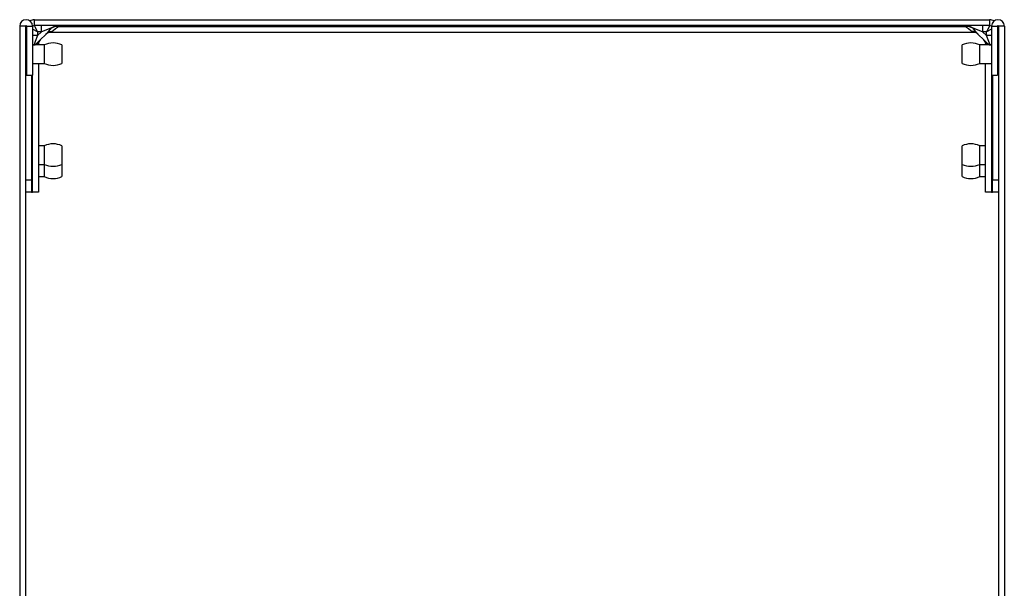
# Model space of a CAD drawing. Extents: x 11 to 64, y 11 to 125.
# Drawn here: x 11 to 21, y 119 to 125 of the extents above; entities that cross this region are included whole.
import ezdxf

# ---------------------------------------------------------------- set-up
doc = ezdxf.new("R2010")
doc.units = 0
doc.header["$MEASUREMENT"] = 0
doc.layers.add('PACKAGE1', color=7, linetype='CONTINUOUS')

msp = doc.modelspace()

# ---------------------------------------------------------------- linework, layer by layer
at = {"layer": 'PACKAGE1', "color": 95, "linetype": 'CONTINUOUS'}
for p, q in [((11.242, 124.515), (11.182, 124.515)), ((11.182, 124.515), (11.182, 117.66)), ((11.242, 124.515), (11.242, 117.66)), ((11.252, 124.515), (11.252, 124.015)), ((11.252, 124.515), (11.312, 124.515)), ((11.312, 124.515), (11.312, 124.015)), ((11.331, 124.58), (21.032, 124.58)), ((11.331, 124.52), (11.331, 124.58)), ((21.032, 124.52), (11.331, 124.52)), ((11.341, 124.502), (11.331, 124.52)), ((11.364, 124.457), (11.341, 124.502)), ((11.402, 124.502), (11.402, 124.52)), ((11.402, 124.457), (11.402, 124.502)), ((11.507, 124.498), (11.513, 124.502)), ((11.507, 124.498), (11.51, 124.501)), ((11.51, 124.501), (11.522, 124.509)), ((11.513, 124.502), (11.538, 124.512)), ((11.522, 124.509), (11.539, 124.517)), ((11.538, 124.512), (11.558, 124.513)), ((11.539, 124.517), (11.56, 124.52)), ((11.576, 124.509), (11.545, 124.486)), ((11.558, 124.513), (11.559, 124.518)), ((11.58, 124.511), (11.558, 124.513)), ((11.559, 124.518), (11.56, 124.52)), ((11.58, 124.511), (11.576, 124.509)), ((11.58, 124.52), (11.58, 124.517)), ((11.58, 124.517), (11.58, 124.511)), ((11.58, 124.511), (20.783, 124.511)), ((20.783, 124.517), (20.783, 124.52)), ((20.783, 124.511), (20.783, 124.517)), ((20.805, 124.513), (20.783, 124.511)), ((20.787, 124.509), (20.783, 124.511)), ((20.818, 124.486), (20.787, 124.509)), ((20.803, 124.52), (20.804, 124.518)), ((20.803, 124.52), (20.824, 124.517)), ((20.804, 124.518), (20.805, 124.513)), ((20.805, 124.513), (20.825, 124.512)), ((20.824, 124.517), (20.849, 124.504)), ((20.825, 124.512), (20.853, 124.501)), ((20.849, 124.504), (20.855, 124.499)), ((20.853, 124.501), (20.857, 124.498)), ((20.961, 124.52), (20.961, 124.502)), ((20.961, 124.502), (20.961, 124.457)), ((21.023, 124.502), (21, 124.457)), ((21.032, 124.52), (21.023, 124.502)), ((21.032, 124.58), (21.032, 124.52)), ((21.052, 124.515), (21.112, 124.515)), ((21.052, 124.515), (21.052, 124.015)), ((21.112, 124.515), (21.112, 124.015)), ((21.182, 124.515), (21.122, 124.515)), ((21.122, 124.515), (21.122, 117.66)), ((21.182, 124.515), (21.182, 117.66)), ((11.242, 124.49), (11.252, 124.49)), ((11.364, 124.457), (11.312, 124.485)), ((11.334, 124.419), (11.312, 124.419)), ((11.364, 124.419), (11.334, 124.419)), ((11.364, 124.419), (11.34, 124.358)), ((11.402, 124.457), (11.364, 124.457)), ((11.364, 124.419), (11.402, 124.457)), ((11.364, 124.457), (11.364, 124.419)), ((11.466, 124.451), (11.37, 124.355)), ((11.464, 124.481), (11.402, 124.457)), ((11.447, 124.432), (11.453, 124.438)), ((11.447, 124.432), (11.447, 124.432)), ((11.453, 124.438), (11.463, 124.445)), ((11.463, 124.445), (11.473, 124.451)), ((11.506, 124.497), (11.464, 124.481)), ((11.466, 124.451), (11.477, 124.462)), ((11.466, 124.451), (11.486, 124.461)), ((11.473, 124.451), (11.485, 124.453)), ((11.477, 124.462), (11.506, 124.497)), ((11.485, 124.453), (11.498, 124.453)), ((11.486, 124.461), (11.51, 124.46)), ((11.492, 124.45), (11.491, 124.45)), ((11.494, 124.45), (11.491, 124.45)), ((11.498, 124.453), (11.492, 124.45)), ((11.498, 124.45), (11.494, 124.45)), ((11.51, 124.46), (11.498, 124.453)), ((11.498, 124.45), (11.498, 124.453)), ((20.866, 124.45), (11.498, 124.45)), ((11.506, 124.498), (11.507, 124.498)), ((11.506, 124.497), (11.506, 124.498)), ((11.506, 124.498), (11.507, 124.498)), ((11.506, 124.497), (11.506, 124.498)), ((11.521, 124.466), (11.51, 124.46)), ((11.545, 124.486), (11.521, 124.466)), ((20.843, 124.466), (20.818, 124.486)), ((20.853, 124.46), (20.843, 124.466)), ((20.878, 124.461), (20.853, 124.46)), ((20.866, 124.453), (20.853, 124.46)), ((20.855, 124.499), (20.857, 124.498)), ((20.857, 124.498), (20.858, 124.497)), ((20.857, 124.498), (20.858, 124.497)), ((20.857, 124.498), (20.857, 124.498)), ((20.9, 124.481), (20.858, 124.497)), ((20.858, 124.497), (20.887, 124.462)), ((20.858, 124.497), (20.858, 124.497)), ((20.878, 124.453), (20.866, 124.453)), ((20.866, 124.453), (20.866, 124.45)), ((20.869, 124.452), (20.866, 124.453)), ((20.869, 124.45), (20.866, 124.45)), ((20.872, 124.45), (20.869, 124.452)), ((20.872, 124.45), (20.869, 124.45)), ((20.897, 124.451), (20.878, 124.461)), ((20.89, 124.451), (20.878, 124.453)), ((20.887, 124.462), (20.897, 124.451)), ((20.901, 124.445), (20.89, 124.451)), ((20.993, 124.355), (20.897, 124.451)), ((20.961, 124.457), (20.9, 124.481)), ((20.91, 124.438), (20.901, 124.445)), ((20.961, 124.457), (21, 124.419)), ((21, 124.457), (20.961, 124.457)), ((21.052, 124.484), (21, 124.457)), ((21, 124.419), (21, 124.457)), ((21.023, 124.358), (21, 124.419)), ((21.029, 124.419), (21, 124.419)), ((21.052, 124.419), (21.029, 124.419)), ((21.122, 124.49), (21.112, 124.49)), ((11.34, 124.358), (11.324, 124.315)), ((11.334, 124.324), (11.355, 124.341)), ((11.355, 124.341), (11.37, 124.355)), ((11.358, 124.324), (11.361, 124.341)), ((11.361, 124.341), (11.37, 124.355)), ((11.371, 124.33), (11.371, 124.327)), ((11.371, 124.327), (11.371, 124.324)), ((20.981, 124.366), (20.974, 124.374)), ((20.987, 124.356), (20.981, 124.366)), ((20.992, 124.327), (20.992, 124.33)), ((20.992, 124.324), (20.992, 124.327)), ((21.002, 124.341), (20.993, 124.355)), ((20.993, 124.355), (21.008, 124.341)), ((21.005, 124.324), (21.002, 124.341)), ((21.008, 124.341), (21.03, 124.324)), ((21.04, 124.315), (21.023, 124.358)), ((11.371, 124.136), (11.371, 122.83)), ((20.992, 122.83), (20.992, 124.136)), ((11.252, 124.015), (11.312, 124.015)), ((11.301, 124.015), (11.301, 122.955)), ((11.31, 122.83), (11.31, 124.015)), ((21.052, 124.015), (21.112, 124.015)), ((21.053, 124.015), (21.053, 122.83)), ((21.062, 124.015), (21.062, 122.955)), ((11.242, 122.955), (11.301, 122.955)), ((11.301, 122.955), (11.301, 122.892)), ((21.062, 122.955), (21.122, 122.955)), ((21.062, 122.892), (21.062, 122.955)), ((11.259, 122.83), (11.242, 122.83)), ((11.301, 122.83), (11.242, 122.83)), ((11.301, 122.83), (11.259, 122.83)), ((11.301, 122.892), (11.301, 122.847)), ((11.301, 122.847), (11.301, 122.83)), ((11.301, 122.83), (11.304, 122.83)), ((11.304, 122.83), (11.31, 122.83)), ((11.354, 122.83), (11.31, 122.83)), ((11.371, 122.83), (11.354, 122.83)), ((21.01, 122.83), (20.992, 122.83)), ((21.053, 122.83), (21.01, 122.83)), ((21.053, 122.83), (21.06, 122.83)), ((21.06, 122.83), (21.062, 122.83)), ((21.062, 122.847), (21.062, 122.892)), ((21.062, 122.83), (21.062, 122.847)), ((21.102, 122.83), (21.062, 122.83)), ((21.122, 122.83), (21.062, 122.83)), ((21.122, 122.83), (21.102, 122.83))]:
    msp.add_line(p, q, dxfattribs=at)
at = {"layer": 'PACKAGE1', "color": 215, "linetype": 'CONTINUOUS'}
for p, q in [((11.431, 124.324), (11.312, 124.324)), ((11.431, 124.324), (11.431, 124.306)), ((11.431, 124.306), (11.431, 124.259)), ((11.611, 124.324), (11.611, 124.306)), ((11.611, 124.324), (11.611, 124.306)), ((11.611, 124.306), (11.611, 124.259)), ((11.611, 124.306), (11.611, 124.259)), ((20.752, 124.296), (20.752, 124.324)), ((20.752, 124.296), (20.752, 124.324)), ((20.932, 124.296), (20.932, 124.324)), ((21.052, 124.324), (20.932, 124.324)), ((11.431, 124.259), (11.431, 124.201)), ((11.431, 124.201), (11.431, 124.154)), ((11.611, 124.259), (11.611, 124.201)), ((11.611, 124.259), (11.611, 124.201)), ((11.611, 124.201), (11.611, 124.154)), ((11.611, 124.201), (11.611, 124.154)), ((20.752, 124.23), (20.752, 124.296)), ((20.752, 124.23), (20.752, 124.296)), ((20.752, 124.163), (20.752, 124.23)), ((20.752, 124.163), (20.752, 124.23)), ((20.932, 124.23), (20.932, 124.296)), ((20.932, 124.163), (20.932, 124.23)), ((11.312, 124.136), (11.431, 124.136)), ((11.431, 124.154), (11.431, 124.136)), ((11.611, 124.154), (11.611, 124.136)), ((11.611, 124.154), (11.611, 124.136)), ((20.752, 124.136), (20.752, 124.163)), ((20.752, 124.136), (20.752, 124.163)), ((20.932, 124.136), (20.932, 124.163)), ((20.932, 124.136), (21.052, 124.136)), ((11.431, 123.299), (11.371, 123.299)), ((11.431, 123.299), (11.431, 123.281)), ((11.431, 123.281), (11.431, 123.234)), ((11.431, 123.234), (11.431, 123.176)), ((11.611, 123.299), (11.611, 123.281)), ((11.611, 123.299), (11.611, 123.281)), ((11.611, 123.281), (11.611, 123.234)), ((11.611, 123.281), (11.611, 123.234)), ((11.611, 123.234), (11.611, 123.176)), ((11.611, 123.234), (11.611, 123.176)), ((20.752, 123.271), (20.752, 123.299)), ((20.752, 123.271), (20.752, 123.299)), ((20.752, 123.205), (20.752, 123.271)), ((20.752, 123.205), (20.752, 123.271)), ((20.752, 123.138), (20.752, 123.205)), ((20.752, 123.138), (20.752, 123.205)), ((20.992, 123.299), (20.932, 123.299)), ((20.932, 123.271), (20.932, 123.299)), ((20.932, 123.205), (20.932, 123.271)), ((20.932, 123.138), (20.932, 123.205)), ((11.371, 123.111), (11.431, 123.111)), ((11.431, 123.176), (11.431, 123.129)), ((11.431, 123.129), (11.431, 123.111)), ((11.431, 123.111), (11.431, 123.052)), ((11.611, 123.176), (11.611, 123.129)), ((11.611, 123.176), (11.611, 123.129)), ((11.611, 123.129), (11.611, 123.111)), ((11.611, 123.129), (11.611, 123.111)), ((11.611, 123.111), (11.611, 123.052)), ((11.611, 123.111), (11.611, 123.052)), ((20.752, 123.111), (20.752, 123.138)), ((20.752, 123.111), (20.752, 123.138)), ((20.752, 123.096), (20.752, 123.111)), ((20.752, 123.096), (20.752, 123.111)), ((20.932, 123.111), (20.932, 123.138)), ((20.932, 123.096), (20.932, 123.111)), ((20.932, 123.111), (20.992, 123.111)), ((11.431, 123.052), (11.431, 123.004)), ((11.431, 123.004), (11.431, 122.986)), ((11.611, 123.052), (11.611, 123.004)), ((11.611, 123.052), (11.611, 123.004)), ((11.611, 123.004), (11.611, 122.986)), ((11.611, 123.004), (11.611, 122.986)), ((20.752, 123.08), (20.752, 123.096)), ((20.752, 123.08), (20.752, 123.096)), ((20.752, 123.013), (20.752, 123.08)), ((20.752, 123.013), (20.752, 123.08)), ((20.752, 122.986), (20.752, 123.013)), ((20.752, 122.986), (20.752, 123.013)), ((20.932, 123.08), (20.932, 123.096)), ((20.932, 123.013), (20.932, 123.08)), ((20.932, 122.986), (20.932, 123.013)), ((11.371, 122.986), (11.431, 122.986)), ((20.932, 122.986), (20.992, 122.986))]:
    msp.add_line(p, q, dxfattribs=at)
at = {"layer": 'PACKAGE1', "color": 95, "linetype": 'CONTINUOUS'}
for centre, radius, start, end in [((11.247, 124.515), 0.065, 0, 180), ((11.331, 124.49), 0.0898, 160.6191, 180), ((11.247, 124.515), 0.005, 0, 180), ((11.331, 124.49), 0.0898, 90, 120.9108), ((11.331, 124.49), 0.03, 90, 131.3002), ((21.032, 124.49), 0.0898, 59.2538, 90), ((21.032, 124.49), 0.03, 49.7081, 90), ((21.117, 124.515), 0.065, 0, 180), ((21.117, 124.515), 0.005, 0, 180), ((21.032, 124.49), 0.0898, 5.4112, 19.3753), ((11.491, 124.387), 0.0625, 90, 135), ((20.872, 124.387), 0.0625, 45, 90), ((11.434, 124.33), 0.0625, 135, 180), ((20.93, 124.33), 0.0625, 0, 24.3837)]:
    msp.add_arc(centre, radius, start, end, dxfattribs=at)
at = {"layer": 'PACKAGE1', "color": 215, "linetype": 'CONTINUOUS'}
for centre, start, end in [((11.521, 124.133), 64.7424, 115.2576), ((20.842, 124.133), 64.7424, 115.2576), ((11.521, 124.327), 244.7424, 295.2576), ((20.842, 124.327), 244.7424, 295.2576), ((11.521, 123.108), 64.7424, 115.2576), ((20.842, 123.108), 64.7424, 115.2576), ((11.521, 123.302), 244.7424, 295.2576), ((20.842, 123.302), 244.7424, 295.2576), ((11.521, 123.177), 244.7424, 295.2576), ((20.842, 123.177), 244.7424, 295.2576)]:
    msp.add_arc(centre, 0.211, start, end, dxfattribs=at)

doc.saveas('drawing.dxf')
